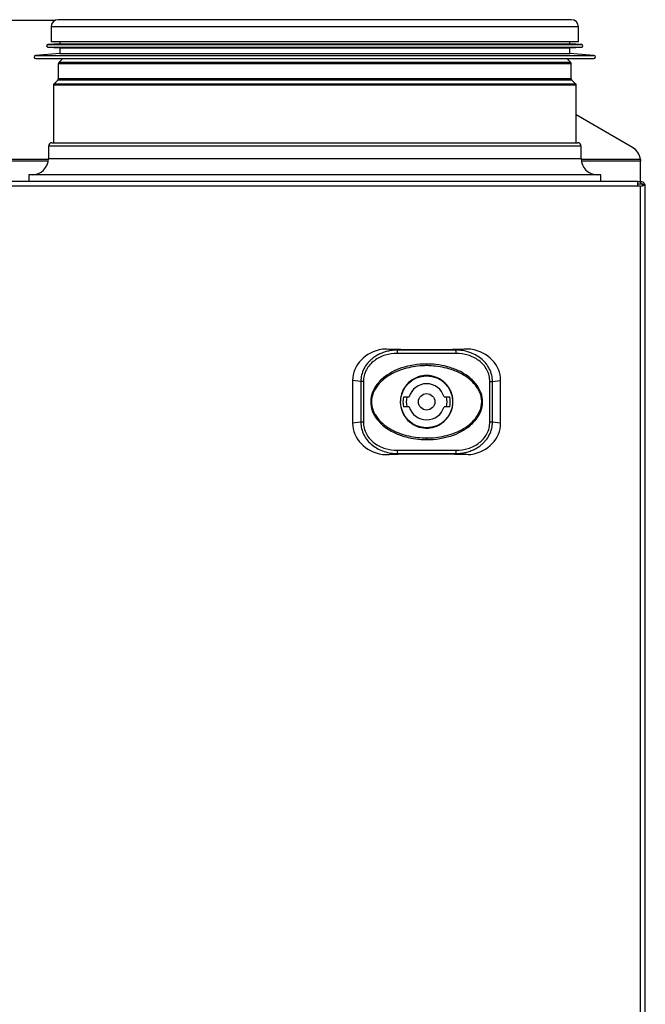
# Model space of a CAD drawing. Units: millimetres. Extents: x -1304 to 2152, y -189 to 2275.
# Drawn here: x -866 to -676, y 1203 to 1502 of the extents above; entities that cross this region are included whole.
import ezdxf

# ---------------------------------------------------------------- set-up
doc = ezdxf.new("R2010")
doc.units = ezdxf.units.MM

msp = doc.modelspace()

# ---------------------------------------------------------------- linework, layer by layer
at = {"color": 7, "linetype": 'ByBlock', "lineweight": -2}
for p, q in [((-855.72, 1501.87), (-888.8, 1501.87)), ((-698.67, 1502.14), (-854.67, 1502.14)), ((-856.87, 1499.94), (-856.87, 1495.44)), ((-696.47, 1495.44), (-696.47, 1499.94)), ((-854.22, 1494.79), (-857.84, 1494.59)), ((-696.47, 1495.44), (-856.87, 1495.44)), ((-854.22, 1495.44), (-854.22, 1494.79)), ((-854.22, 1494.79), (-699.12, 1494.79)), ((-699.12, 1494.79), (-699.12, 1495.44)), ((-695.5, 1494.59), (-699.12, 1494.79)), ((-854.22, 1491.89), (-861.56, 1491.29)), ((-857.84, 1493.79), (-854.22, 1493.59)), ((-854.22, 1493.59), (-854.22, 1491.89)), ((-854.22, 1493.59), (-699.12, 1493.59)), ((-854.22, 1491.89), (-699.12, 1491.89)), ((-699.12, 1493.59), (-695.5, 1493.79)), ((-699.12, 1491.89), (-699.12, 1493.59)), ((-691.78, 1491.29), (-699.12, 1491.89)), ((-861.52, 1490.29), (-691.82, 1490.29)), ((-854.67, 1488.73), (-854.67, 1484.15)), ((-853.31, 1490.29), (-854.52, 1489.08)), ((-698.81, 1489.08), (-700.02, 1490.29)), ((-698.67, 1484.15), (-698.67, 1488.73)), ((-856.17, 1482.23), (-856.17, 1464.73)), ((-854.81, 1483.79), (-856.02, 1482.58)), ((-697.31, 1482.58), (-698.52, 1483.79)), ((-697.17, 1464.73), (-697.17, 1482.23)), ((-680.11, 1463.31), (-697.17, 1473.16)), ((-856.67, 1464.73), (-849.29, 1464.73)), ((-849.29, 1464.73), (-696.67, 1464.73)), ((-857.67, 1463.73), (-857.67, 1459.94)), ((-695.67, 1459.94), (-695.67, 1463.73)), ((-677.64, 1459.59), (-677.61, 1459.32)), ((-677.61, 1459.32), (-677.61, 1459.08)), ((-677.61, 1457.88), (-677.61, 1459.08)), ((-677.61, 1452.94), (-677.61, 1457.74)), ((-678.48, 1452.94), (-1271.86, 1452.94)), ((-863.67, 1454.94), (-863.67, 1452.94)), ((-689.67, 1454.94), (-863.67, 1454.94)), ((-689.67, 1452.94), (-689.67, 1454.94)), ((-678.48, 1451.5), (-678.48, 1452.94)), ((-678.48, 1452.94), (-677.61, 1452.94)), ((-676.97, 1452.14), (-678.48, 1452.14)), ((-677.61, 1452.65), (-677.61, 1452.94)), ((-676.97, 1451.78), (-676.97, 1452.14)), ((-678.48, 1451.5), (-1271.86, 1451.5)), ((-677.61, 1451.5), (-678.48, 1451.5)), ((-677.61, 865.88), (-677.61, 1451.5)), ((-676.17, 1452.07), (-676.97, 1452.07)), ((-676.17, 865.31), (-676.17, 1452.07)), ((-751.57, 1401.67), (-752.92, 1401.88)), ((-733.77, 1401.67), (-751.57, 1401.67)), ((-733.77, 1401.67), (-732.42, 1401.88)), ((-733.73, 1400.67), (-751.6, 1400.67)), ((-742.67, 1397.44), (-742.67, 1396.94)), ((-762.7, 1392.08), (-765.17, 1392.46)), ((-765.17, 1392.46), (-765.17, 1379.42)), ((-722.63, 1392.08), (-720.17, 1392.46)), ((-720.17, 1379.42), (-720.17, 1392.46)), ((-761.91, 1392.08), (-762.7, 1392.08)), ((-762.7, 1392.08), (-762.7, 1379.79)), ((-761.91, 1392.08), (-761.91, 1379.79)), ((-723.42, 1379.79), (-723.42, 1392.08)), ((-723.42, 1392.08), (-722.63, 1392.08)), ((-722.63, 1379.79), (-722.63, 1392.08)), ((-749.71, 1387.44), (-747.96, 1387.44)), ((-737.38, 1387.44), (-735.63, 1387.44)), ((-747.96, 1384.44), (-749.71, 1384.44)), ((-735.63, 1384.44), (-737.38, 1384.44)), ((-762.7, 1379.79), (-765.17, 1379.42)), ((-761.91, 1379.79), (-762.7, 1379.79)), ((-722.63, 1379.79), (-723.42, 1379.79)), ((-720.17, 1379.42), (-722.63, 1379.79)), ((-742.67, 1374.94), (-742.67, 1374.44)), ((-751.57, 1370.21), (-752.92, 1370)), ((-751.6, 1371.2), (-733.73, 1371.2)), ((-751.57, 1370.21), (-733.77, 1370.21)), ((-733.77, 1370.21), (-732.42, 1370))]:
    msp.add_line(p, q, dxfattribs=at)
at = {"color": 8, "linetype": 'ByBlock', "lineweight": -2}
for p, q in [((-696.47, 1499.94), (-856.87, 1499.94)), ((-857.84, 1494.59), (-695.5, 1494.59)), ((-861.56, 1491.29), (-691.78, 1491.29)), ((-857.84, 1493.79), (-695.5, 1493.79)), ((-698.67, 1488.73), (-854.67, 1488.73)), ((-698.81, 1489.08), (-854.52, 1489.08)), ((-697.17, 1482.23), (-856.17, 1482.23)), ((-697.31, 1482.58), (-856.02, 1482.58)), ((-698.52, 1483.79), (-854.81, 1483.79)), ((-698.67, 1484.15), (-854.67, 1484.15)), ((-850.2, 1463.73), (-857.67, 1463.73)), ((-695.67, 1463.73), (-850.2, 1463.73)), ((-857.74, 1459.08), (-877.17, 1459.08)), ((-857.68, 1459.59), (-876.69, 1459.59)), ((-857.67, 1459.94), (-850.2, 1459.94)), ((-850.2, 1459.94), (-695.67, 1459.94)), ((-677.64, 1459.59), (-695.66, 1459.59)), ((-677.61, 1459.08), (-695.59, 1459.08))]:
    msp.add_line(p, q, dxfattribs=at)
at = {"color": 7, "linetype": 'ByBlock', "lineweight": -2}
for radius in [7.9, 2.5]:
    msp.add_circle((-742.67, 1385.94), radius, dxfattribs=at)
for centre, radius, start, end in [((-854.67, 1499.94), 2.2, 90, 180), ((-698.67, 1499.94), 2.2, 0, 90), ((-857.82, 1494.19), 0.4, 93.1701, 266.8299), ((-695.52, 1494.19), 0.4, 273.1701, 86.8299), ((-861.52, 1490.79), 0.5, 94.6853, 270), ((-691.82, 1490.79), 0.5, 270, 85.3147), ((-854.17, 1488.73), 0.5, 135, 180), ((-699.17, 1488.73), 0.5, 0, 45), ((-855.67, 1482.23), 0.5, 135, 180), ((-855.17, 1484.15), 0.5, 315, 0), ((-698.17, 1484.15), 0.5, 180, 225), ((-697.67, 1482.23), 0.5, 0, 45), ((-856.67, 1463.73), 1, 90, 180), ((-696.67, 1463.73), 1, 0, 90), ((-682.61, 1458.98), 5, 7.0095, 60), ((-862.67, 1459.94), 5, 270, 0), ((-690.67, 1459.94), 5, 180, 270), ((-680.54, 1457.74), 2.94, 0.0003, 2.7937), ((-678.48, 1451.5), 1.44, 26.3878, 90), ((-677.61, 1451.5), 1.44, 23.2872, 90), ((-742.99, 1400.87), 8.62, 174.6589, 181.291), ((-742.35, 1400.87), 8.62, 358.709, 5.3411), ((-742.67, 1385.94), 5.5, 15.8266, 164.1734), ((-742.67, 1385.94), 7.2, 167.9753, 192.0247), ((-742.67, 1385.94), 6.2, 165.9992, 194.0008), ((-742.67, 1385.94), 6.2, 345.9992, 14.0008), ((-742.67, 1385.94), 7.2, 347.9753, 12.0247), ((-742.67, 1385.94), 5.5, 195.8266, 344.1734), ((-742.99, 1371.01), 8.62, 178.709, 185.3411), ((-742.35, 1371.01), 8.62, 354.6589, 1.291)]:
    msp.add_arc(centre, radius, start, end, dxfattribs=at)
for centre, major_axis, start_param, end_param in [((-753.62, 1392.02), (-11.45, 1.73), 5.058526, 6.413304), ((-731.71, 1392.02), (-11.45, -1.73), 3.011474, 4.366252), ((-753.62, 1379.86), (11.45, 1.73), 3.011474, 4.366252), ((-731.71, 1379.86), (11.45, -1.73), 5.058526, 6.413304)]:
    msp.add_ellipse(centre, major_axis=major_axis, ratio=0.86355, start_param=start_param, end_param=end_param, dxfattribs=at)
for points, knots in [([(-677.61, 1452.94), (-677.61, 1452.92), (-677.62, 1452.9), (-677.63, 1452.71), (-677.64, 1452.63)], [0, 0, 0, 0, 0.616946, 1, 1, 1, 1]), ([(-751.57, 1401.67), (-752.05, 1401.66), (-752.96, 1401.63), (-754.3, 1401.4), (-755.62, 1401.04), (-756.91, 1400.53), (-758.1, 1399.88), (-759.11, 1399.17), (-759.95, 1398.43), (-760.87, 1397.43), (-761.81, 1396.02), (-762.55, 1394.12), (-762.65, 1392.76), (-762.7, 1392.08)], [0, 0, 0, 0, 0.088468, 0.169003, 0.249448, 0.339535, 0.422996, 0.499933, 0.565972, 0.629617, 0.750091, 0.876106, 1, 1, 1, 1]), ([(-755.72, 1401.93), (-755.77, 1401.93), (-755.85, 1401.94), (-755.98, 1401.93), (-756.07, 1401.91), (-756.1, 1401.91)], [0, 0, 0, 0, 0.392919, 0.785821, 1, 1, 1, 1]), ([(-752.92, 1401.88), (-753.77, 1401.89), (-754.8, 1401.9), (-755.59, 1401.93), (-755.72, 1401.93)], [0, 0, 0, 0, 0.8302511, 1, 1, 1, 1]), ([(-732.42, 1401.88), (-733.45, 1401.84), (-735.77, 1401.76), (-739.74, 1401.71), (-743.77, 1401.7), (-747.43, 1401.73), (-750.4, 1401.79), (-752.13, 1401.85), (-752.92, 1401.88)], [0, 0, 0, 0, 0.158188, 0.354393, 0.569408, 0.733313, 0.879217, 1, 1, 1, 1]), ([(-722.63, 1392.08), (-722.68, 1392.76), (-722.78, 1394.12), (-723.53, 1396.02), (-724.67, 1397.74), (-726.11, 1399.14), (-727.85, 1400.28), (-729.72, 1401.08), (-731.74, 1401.58), (-733.09, 1401.64), (-733.77, 1401.67)], [0, 0, 0, 0, 0.124215, 0.250566, 0.371386, 0.501302, 0.618962, 0.751388, 0.875329, 1, 1, 1, 1]), ([(-729.61, 1401.93), (-729.95, 1401.92), (-730.64, 1401.91), (-731.63, 1401.9), (-732.24, 1401.88), (-732.42, 1401.88)], [0, 0, 0, 0, 0.407841, 0.83091, 1, 1, 1, 1]), ([(-729.24, 1401.91), (-729.29, 1401.92), (-729.4, 1401.93), (-729.53, 1401.94), (-729.59, 1401.93), (-729.61, 1401.93)], [0, 0, 0, 0, 0.395984, 0.792141, 1, 1, 1, 1]), ([(-751.6, 1400.67), (-752.84, 1400.57), (-755.32, 1400.37), (-758.15, 1398.91), (-759.98, 1397.23), (-761.06, 1395.7), (-761.78, 1393.95), (-761.87, 1392.7), (-761.91, 1392.08)], [0, 0, 0, 0, 0.249198, 0.499135, 0.624292, 0.749656, 0.875046, 1, 1, 1, 1]), ([(-723.42, 1392.08), (-723.47, 1392.71), (-723.56, 1393.96), (-724.28, 1395.71), (-725.36, 1397.24), (-727.2, 1398.92), (-730.02, 1400.37), (-732.5, 1400.57), (-733.73, 1400.67)], [0, 0, 0, 0, 0.12613, 0.250909, 0.376375, 0.502014, 0.751578, 1, 1, 1, 1]), ([(-742.67, 1397.44), (-743, 1397.43), (-744.67, 1397.41), (-747.54, 1397.06), (-750.98, 1396.07), (-753.92, 1394.67), (-756.52, 1392.8), (-758.56, 1390.38), (-759.71, 1387.48), (-759.73, 1384.62), (-758.7, 1381.73), (-756.85, 1379.42), (-754.59, 1377.66), (-752.08, 1376.27), (-749.17, 1375.23), (-745.9, 1374.56), (-743.75, 1374.48), (-742.67, 1374.44)], [0, 0, 0, 0, 0.022168, 0.111117, 0.190921, 0.259135, 0.327179, 0.402785, 0.466448, 0.530384, 0.588565, 0.667438, 0.723154, 0.778961, 0.857348, 0.928025, 1, 1, 1, 1]), ([(-742.67, 1396.94), (-743.59, 1396.91), (-745.42, 1396.85), (-748.14, 1396.37), (-750.78, 1395.6), (-753.3, 1394.48), (-755.61, 1392.98), (-757.28, 1391.37), (-758.34, 1389.86), (-759.15, 1388.22), (-759.53, 1386.39), (-759.34, 1384.56), (-758.95, 1383.25), (-758.33, 1382.01), (-757.28, 1380.5), (-755.61, 1378.9), (-753.3, 1377.4), (-750.78, 1376.28), (-747.26, 1375.22), (-744.5, 1375.05), (-742.67, 1374.94)], [0, 0, 0, 0, 0.0625685, 0.12509, 0.1875869, 0.2501192, 0.3126581, 0.3751941, 0.4072704, 0.4378166, 0.5001535, 0.531016, 0.5627064, 0.5931387, 0.6250986, 0.6875875, 0.7500487, 0.8125587, 0.8750928, 1, 1, 1, 1]), ([(-742.67, 1374.44), (-742.33, 1374.44), (-740.66, 1374.46), (-737.8, 1374.82), (-734.36, 1375.8), (-731.41, 1377.21), (-728.82, 1379.08), (-726.77, 1381.5), (-725.63, 1384.39), (-725.6, 1387.26), (-726.64, 1390.15), (-728.48, 1392.46), (-730.75, 1394.22), (-733.27, 1395.61), (-736.32, 1396.7), (-739.6, 1397.34), (-741.73, 1397.41), (-742.67, 1397.44)], [0, 0, 0, 0, 0.022168, 0.111118, 0.190921, 0.259134, 0.327178, 0.402785, 0.466451, 0.530389, 0.58857, 0.667446, 0.723164, 0.778972, 0.85842, 0.937961, 1, 1, 1, 1]), ([(-742.67, 1374.94), (-741.75, 1374.97), (-739.91, 1375.03), (-737.19, 1375.5), (-734.55, 1376.28), (-732.03, 1377.41), (-729.72, 1378.9), (-728.05, 1380.51), (-727, 1382.02), (-726.18, 1383.66), (-725.81, 1385.49), (-726, 1387.33), (-726.39, 1388.64), (-727.01, 1389.88), (-728.06, 1391.38), (-729.73, 1392.98), (-732.04, 1394.48), (-734.56, 1395.59), (-738.08, 1396.66), (-740.83, 1396.83), (-742.67, 1396.94)], [0, 0, 0, 0, 0.062623, 0.125216, 0.187797, 0.250354, 0.312875, 0.37539, 0.407455, 0.437992, 0.500322, 0.53119, 0.56289, 0.59331, 0.625257, 0.687722, 0.750167, 0.812659, 0.875176, 1, 1, 1, 1]), ([(-737.58, 1379.77), (-738.04, 1379.43), (-739.23, 1378.57), (-741.54, 1377.87), (-744.27, 1377.94), (-746.83, 1378.93), (-748.91, 1380.7), (-750.29, 1383.06), (-750.82, 1385.74), (-750.42, 1388.45), (-749.16, 1390.87), (-747.16, 1392.74), (-744.66, 1393.84), (-741.93, 1394.06), (-739.28, 1393.36), (-737.02, 1391.82), (-735.39, 1389.62), (-734.58, 1387), (-734.69, 1384.28), (-735.66, 1381.69), (-736.94, 1380.41), (-737.58, 1379.77)], [0, 0, 0, 0, 0.034112, 0.087709, 0.141361, 0.195075, 0.248764, 0.302383, 0.355998, 0.409681, 0.463397, 0.517056, 0.570655, 0.624283, 0.677984, 0.731691, 0.78533, 0.838935, 0.892594, 0.946298, 1, 1, 1, 1]), ([(-762.7, 1379.79), (-762.65, 1379.12), (-762.55, 1377.75), (-761.8, 1375.85), (-760.67, 1374.14), (-759.22, 1372.73), (-757.49, 1371.6), (-755.61, 1370.8), (-753.59, 1370.3), (-752.24, 1370.24), (-751.57, 1370.21)], [0, 0, 0, 0, 0.124215, 0.250566, 0.371386, 0.501302, 0.618962, 0.751388, 0.875329, 1, 1, 1, 1]), ([(-761.91, 1379.79), (-761.86, 1379.17), (-761.77, 1377.92), (-761.05, 1376.17), (-759.98, 1374.63), (-758.14, 1372.95), (-755.31, 1371.5), (-752.84, 1371.3), (-751.6, 1371.2)], [0, 0, 0, 0, 0.12613, 0.250909, 0.376375, 0.502014, 0.751578, 1, 1, 1, 1]), ([(-733.77, 1370.21), (-733.29, 1370.22), (-732.37, 1370.25), (-731.03, 1370.48), (-729.71, 1370.83), (-728.43, 1371.34), (-727.23, 1371.99), (-726.22, 1372.7), (-725.38, 1373.45), (-724.46, 1374.45), (-723.53, 1375.86), (-722.78, 1377.76), (-722.68, 1379.12), (-722.63, 1379.79)], [0, 0, 0, 0, 0.088468, 0.169003, 0.249448, 0.339535, 0.422996, 0.499933, 0.565972, 0.629617, 0.750091, 0.876106, 1, 1, 1, 1]), ([(-733.73, 1371.2), (-732.5, 1371.3), (-730.01, 1371.5), (-727.19, 1372.96), (-725.35, 1374.64), (-724.28, 1376.18), (-723.56, 1377.93), (-723.47, 1379.17), (-723.42, 1379.79)], [0, 0, 0, 0, 0.249198, 0.499135, 0.624292, 0.749656, 0.875046, 1, 1, 1, 1]), ([(-756.1, 1369.97), (-756.04, 1369.96), (-755.93, 1369.95), (-755.8, 1369.94), (-755.74, 1369.94), (-755.72, 1369.94)], [0, 0, 0, 0, 0.395984, 0.792141, 1, 1, 1, 1]), ([(-755.72, 1369.94), (-755.39, 1369.95), (-754.7, 1369.97), (-753.7, 1369.97), (-753.09, 1369.99), (-752.92, 1370)], [0, 0, 0, 0, 0.407841, 0.83091, 1, 1, 1, 1]), ([(-752.92, 1370), (-751.88, 1370.04), (-749.56, 1370.11), (-745.59, 1370.16), (-741.56, 1370.17), (-737.9, 1370.14), (-734.94, 1370.09), (-733.2, 1370.03), (-732.42, 1370)], [0, 0, 0, 0, 0.158188, 0.354393, 0.569408, 0.733313, 0.879217, 1, 1, 1, 1]), ([(-732.42, 1370), (-731.56, 1369.99), (-730.54, 1369.98), (-729.75, 1369.95), (-729.61, 1369.94)], [0, 0, 0, 0, 0.830251, 1, 1, 1, 1]), ([(-729.61, 1369.94), (-729.57, 1369.94), (-729.49, 1369.94), (-729.35, 1369.95), (-729.27, 1369.96), (-729.24, 1369.97)], [0, 0, 0, 0, 0.392919, 0.785821, 1, 1, 1, 1])]:
    msp.add_open_spline(points, degree=3, knots=knots, dxfattribs=at)
msp.add_open_spline([(-677.61, 1451.5), (-677.42, 1451.55), (-677.04, 1451.64), (-676.57, 1451.78), (-676.23, 1451.93), (-676.19, 1452.02), (-676.17, 1452.07)], degree=3, dxfattribs=at)

doc.saveas('drawing.dxf')
